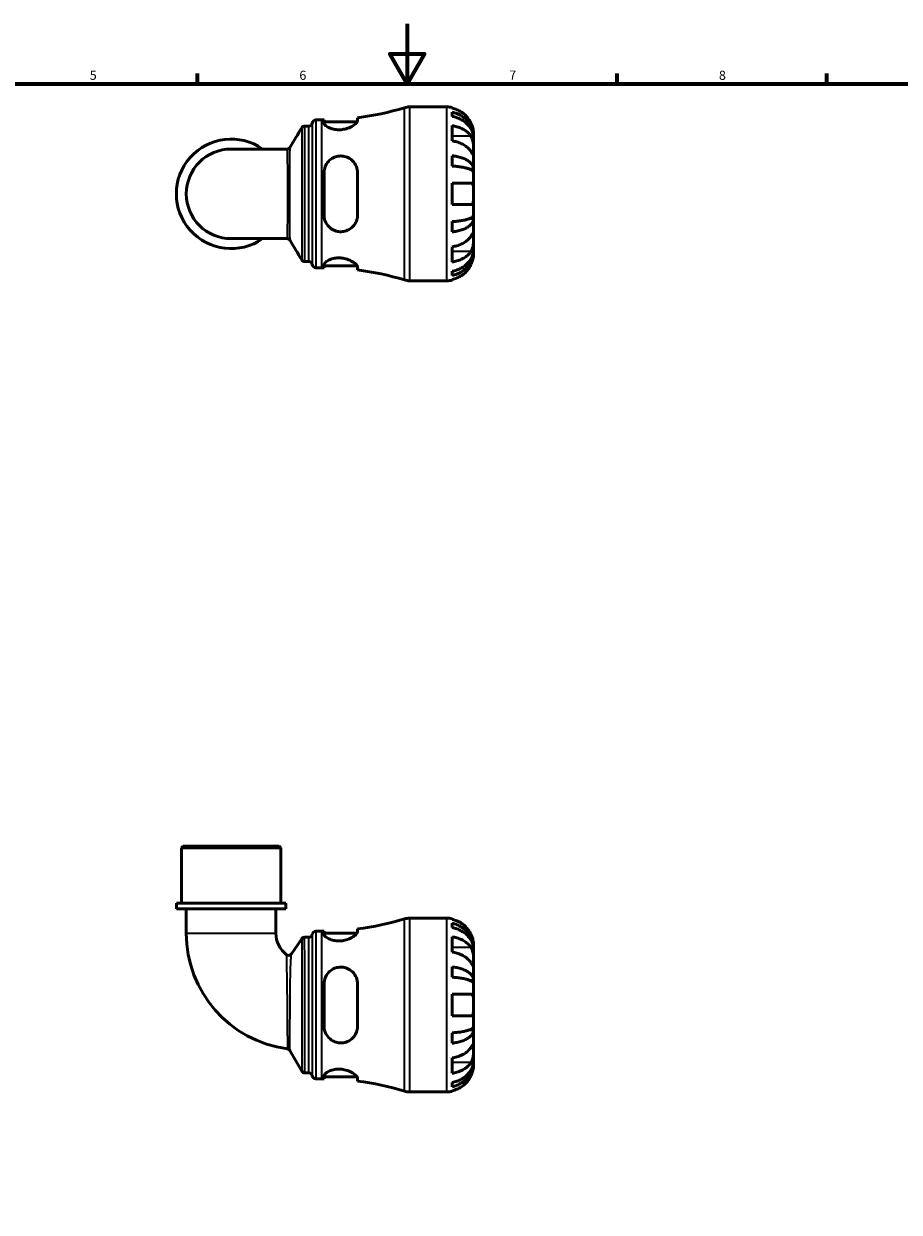
# Model space of a CAD drawing. Units: millimetres. Extents: x 0 to 902, y -199 to 594.
# Drawn here: x 292 to 585, y 197 to 594 of the extents above; entities that cross this region are included whole.
import ezdxf

# ---------------------------------------------------------------- set-up
doc = ezdxf.new("R2010")
doc.units = ezdxf.units.MM
for name, color, linetype, lineweight in [('Border (ANSI)', 7, 'Continuous', 70), ('Visible (ANSI)', 7, 'Continuous', 50), ('Visible Narrow (ANSI)', 7, 'Continuous', 35)]:
    doc.layers.add(name, color=color, linetype=linetype, lineweight=lineweight)
doc.styles.add('Note Text (ANSI)', font='tahoma.ttf')

# ---------------------------------------------------------------- blocks, each defined once
blk = doc.blocks.new('Borders Default Border')
at = {"layer": 'Border (ANSI)'}
for p, q in [((350.42, 574), (350.42, 577.45)), ((490.58, 574), (490.58, 577.45)), ((560.67, 574), (560.67, 577.45))]:
    blk.add_line(p, q, dxfattribs=at)
at = {"layer": 'Border (ANSI)', "flags": 128}
for points in [[(420.5, 594), (420.5, 574), (414.73, 584), (426.27, 584), (420.5, 574)], [(20, 20), (20, 574), (821, 574), (821, 20), (20, 20)]]:
    blk.add_lwpolyline(points, dxfattribs=at)
at = {"layer": 'Border (ANSI)', "color": 230, "true_color": 0xff0080, "char_height": 3.05, "attachment_point": 7, "style": 'Note Text (ANSI)'}
for s, insert in [('5', (314.48, 574.34)), ('6', (384.49, 574.34)), ('7', (454.6, 574.4)), ('8', (524.63, 574.33))]:
    blk.add_mtext(s, dxfattribs=dict(at, insert=insert))

msp = doc.modelspace()

# ---------------------------------------------------------------- linework, layer by layer
at = {"layer": 'Visible (ANSI)'}
for p, q in [((421.305, 566.238), (433.691, 566.238)), ((435.491, 566.056), (435.491, 565.83)), ((435.491, 564.523), (435.491, 563.09)), ((386.284, 559.858), (387.664, 559.858)), ((389.966, 561.888), (391.986, 561.888)), ((392.726, 561.891), (392.726, 560.864)), ((392.726, 561.248), (403.796, 561.248)), ((403.926, 561.645), (403.926, 562.64)), ((435.491, 560.001), (435.491, 554.91)), ((442.691, 555.951), (442.674, 555.951)), ((442.691, 555.951), (442.691, 557.238)), ((442.691, 555.461), (442.691, 555.951)), ((442.691, 551.38), (442.691, 555.461)), ((380.384, 552.2), (361.691, 552.2)), ((442.691, 545.479), (442.691, 551.38)), ((435.491, 549.973), (435.491, 546.513)), ((392.726, 544.278), (392.726, 530.198)), ((403.926, 530.198), (403.926, 544.278)), ((442.691, 545.479), (441.366, 545.479)), ((442.691, 544.296), (442.691, 545.479)), ((442.691, 537.238), (442.691, 544.296)), ((435.491, 540.838), (435.491, 533.638)), ((442.691, 530.18), (442.691, 537.238)), ((435.491, 527.963), (435.491, 524.503)), ((442.691, 528.997), (441.366, 528.997)), ((442.691, 528.997), (442.691, 530.18)), ((442.691, 523.096), (442.691, 528.997)), ((361.691, 522.276), (380.384, 522.276)), ((442.691, 519.015), (442.691, 523.096)), ((435.491, 519.566), (435.491, 514.475)), ((442.691, 518.525), (442.674, 518.525)), ((442.691, 518.525), (442.691, 519.015)), ((442.691, 517.238), (442.691, 518.525)), ((386.284, 514.618), (387.664, 514.618)), ((389.966, 512.588), (391.986, 512.588)), ((392.726, 513.612), (392.726, 512.585)), ((392.726, 513.228), (403.796, 513.228)), ((403.926, 511.836), (403.926, 512.831)), ((421.305, 508.238), (433.691, 508.238)), ((435.491, 511.386), (435.491, 509.953)), ((435.491, 508.646), (435.491, 508.42)), ((345.647, 319.491), (345.067, 318.911)), ((378.316, 318.911), (345.067, 318.911)), ((345.067, 300.491), (345.067, 318.911)), ((345.647, 319.491), (377.736, 319.491)), ((377.736, 319.491), (378.316, 318.911)), ((378.316, 300.491), (378.316, 318.911)), ((379.978, 300.491), (343.404, 300.491)), ((343.404, 298.591), (343.404, 300.491)), ((379.978, 298.591), (343.404, 298.591)), ((346.729, 298.591), (346.729, 290.426)), ((376.653, 298.591), (376.653, 290.426)), ((379.978, 298.591), (379.978, 300.491)), ((421.305, 295.491), (433.691, 295.491)), ((435.491, 295.309), (435.491, 295.084)), ((435.491, 293.776), (435.491, 292.343)), ((389.966, 291.141), (391.986, 291.141)), ((392.726, 291.144), (392.726, 290.118)), ((392.726, 290.501), (403.796, 290.501)), ((403.926, 290.898), (403.926, 291.893)), ((381.837, 283.566), (385.281, 288.606)), ((386.239, 289.111), (387.664, 289.111)), ((435.491, 289.255), (435.491, 284.164)), ((442.691, 285.204), (442.691, 286.491)), ((442.691, 285.204), (442.674, 285.204)), ((442.691, 284.714), (442.691, 285.204)), ((442.691, 280.633), (442.691, 284.714)), ((435.491, 279.226), (435.491, 275.767)), ((442.691, 274.732), (442.691, 280.633)), ((442.691, 274.732), (441.366, 274.732)), ((442.691, 273.55), (442.691, 274.732)), ((392.726, 273.531), (392.726, 259.451)), ((403.926, 259.451), (403.926, 273.531)), ((435.491, 270.091), (435.491, 262.891)), ((442.691, 266.491), (442.691, 273.55)), ((442.691, 259.433), (442.691, 266.491)), ((442.691, 258.25), (441.366, 258.25)), ((442.691, 258.25), (442.691, 259.433)), ((442.691, 252.349), (442.691, 258.25)), ((435.491, 257.216), (435.491, 253.757)), ((385.291, 244.451), (381.337, 251.301)), ((442.691, 248.268), (442.691, 252.349)), ((435.491, 248.819), (435.491, 243.728)), ((442.691, 247.778), (442.674, 247.778)), ((442.691, 247.778), (442.691, 248.268)), ((442.691, 246.491), (442.691, 247.778)), ((386.296, 243.871), (387.664, 243.871)), ((392.726, 242.865), (392.726, 241.838)), ((392.726, 242.481), (403.796, 242.481)), ((403.926, 241.089), (403.926, 242.084)), ((389.966, 241.841), (391.986, 241.841)), ((435.491, 240.639), (435.491, 239.207)), ((421.305, 237.491), (433.691, 237.491)), ((435.491, 237.899), (435.491, 237.673))]:
    msp.add_line(p, q, dxfattribs=at)
for centre, radius, start, end in [((391.986, 657.065), 95.177, 277.20677, 286.87883), ((421.305, 560.438), 5.8, 90, 106.87883), ((433.691, 557.238), 9, 78.46304, 90), ((387.664, 561.018), 1.16, 270, 352.81924), ((389.966, 560.728), 1.16, 90, 172.81924), ((391.986, 657.065), 95.177, 270, 270.44548), ((361.691, 537.238), 18.287, 54.9032, 305.0968), ((361.691, 537.238), 14.962, 90, 270), ((387.664, 513.458), 1.16, 7.18076, 90), ((389.966, 513.748), 1.16, 187.18076, 270), ((391.986, 417.411), 95.177, 89.55452, 90), ((391.986, 417.411), 95.177, 73.12117, 82.79323), ((421.305, 514.038), 5.8, 253.12117, 270), ((433.691, 517.238), 9, 270, 281.53696), ((391.986, 386.318), 95.177, 277.20677, 286.87883), ((421.305, 289.691), 5.8, 90, 106.87883), ((433.691, 286.491), 9, 78.46304, 90), ((385.626, 290.426), 38.897, 180, 262.40562), ((385.626, 290.426), 8.973, 180, 232.58234), ((387.664, 290.271), 1.16, 270, 352.81924), ((389.966, 289.981), 1.16, 90, 172.81924), ((391.986, 386.318), 95.177, 270, 270.44548), ((386.239, 287.951), 1.16, 90, 145.64918), ((380.879, 284.221), 1.16, 232.58234, 325.64918), ((380.332, 250.721), 1.16, 30, 82.40562), ((386.296, 245.031), 1.16, 210, 270), ((387.664, 242.711), 1.16, 7.18076, 90), ((389.966, 243.001), 1.16, 187.18076, 270), ((391.986, 146.664), 95.177, 89.55452, 90), ((391.986, 146.664), 95.177, 73.12117, 82.79323), ((421.305, 243.291), 5.8, 253.12117, 270), ((433.691, 246.491), 9, 270, 281.53696)]:
    msp.add_arc(centre, radius, start, end, dxfattribs=at)
for points, knots in [([(441.815, 560.838), (441.633, 561.226), (441.413, 561.618), (440.828, 562.5), (440.436, 562.973), (439.649, 563.763), (439.182, 564.155), (438.176, 564.831), (437.637, 565.115), (436.627, 565.535), (436.066, 565.712), (435.491, 565.83)], [4.42788405, 4.42788405, 4.42788405, 4.42788405, 4.5512464, 4.5512464, 4.71913293, 4.71913293, 4.88586959, 4.88586959, 5.05260626, 5.05260626, 5.21400469, 5.21400469, 5.21400469, 5.21400469]), ([(435.491, 564.523), (436.068, 564.408), (436.632, 564.236), (437.644, 563.83), (438.184, 563.556), (439.19, 562.903), (439.658, 562.525), (440.444, 561.763), (440.834, 561.308), (441.508, 560.33), (441.791, 559.806), (442.217, 558.808), (442.399, 558.241), (442.636, 557.083), (442.691, 556.492), (442.691, 555.951)], [0.1707461, 0.1707461, 0.1707461, 0.1707461, 0.33284, 0.33284, 0.4994944, 0.4994944, 0.6661487, 0.6661487, 0.8332087, 0.8332087, 1.0002688, 1.0002688, 1.1679728, 1.1679728, 1.3356767, 1.3356767, 1.3356767, 1.3356767]), ([(385.289, 559.294), (385.306, 559.323), (385.327, 559.355), (385.383, 559.43), (385.417, 559.471), (385.508, 559.562), (385.565, 559.612), (385.713, 559.712), (385.805, 559.761), (386.026, 559.835), (386.155, 559.858), (386.284, 559.858)], [3.1401326731, 3.1401326731, 3.1401326731, 3.1401326731, 3.1404272108, 3.1404272108, 3.1407217486, 3.1407217486, 3.1410162863, 3.1410162863, 3.141310824, 3.141310824, 3.1416053618, 3.1416053618, 3.1416053618, 3.1416053618]), ([(403.926, 561.645), (403.926, 561.577), (403.912, 561.504), (403.805, 561.218), (403.625, 560.978), (403.025, 560.402), (402.555, 560.06), (401.436, 559.445), (400.798, 559.17), (399.555, 558.813), (398.988, 558.703), (397.869, 558.606), (397.337, 558.611), (396.219, 558.727), (395.66, 558.852), (394.549, 559.217), (394.036, 559.473), (393.223, 560.015), (392.938, 560.302), (392.754, 560.668), (392.726, 560.769), (392.726, 560.864)], [-1.976537, -1.976537, -1.976537, -1.976537, -1.9030487, -1.9030487, -1.7054356, -1.7054356, -1.457634, -1.457634, -1.2250225, -1.2250225, -1.0491036, -1.0491036, -0.8871083, -0.8871083, -0.6981528, -0.6981528, -0.4672574, -0.4672574, -0.2235738, -0.2235738, -0.1232095, -0.1232095, -0.1232095, -0.1232095]), ([(442.691, 555.461), (442.691, 555.943), (442.636, 556.469), (442.399, 557.499), (442.217, 558.004), (441.791, 558.892), (441.508, 559.358), (440.834, 560.229), (440.444, 560.633), (439.658, 561.312), (439.19, 561.648), (438.184, 562.229), (437.644, 562.473), (436.632, 562.835), (436.068, 562.988), (435.491, 563.09)], [4.0142509, 4.0142509, 4.0142509, 4.0142509, 4.1819549, 4.1819549, 4.3496588, 4.3496588, 4.5167189, 4.5167189, 4.6837789, 4.6837789, 4.8504333, 4.8504333, 5.0170876, 5.0170876, 5.1791816, 5.1791816, 5.1791816, 5.1791816]), ([(435.491, 560.001), (436.066, 559.918), (436.627, 559.792), (437.637, 559.495), (438.176, 559.294), (439.182, 558.817), (439.649, 558.54), (440.436, 557.981), (440.828, 557.647), (441.413, 557.023), (441.633, 556.745), (441.815, 556.471)], [0.17075309, 0.17075309, 0.17075309, 0.17075309, 0.33215152, 0.33215152, 0.49888818, 0.49888818, 0.66562485, 0.66562485, 0.83351137, 0.83351137, 0.95687373, 0.95687373, 0.95687373, 0.95687373]), ([(442.691, 557.238), (442.691, 557.238), (442.692, 557.271), (442.69, 557.406), (442.687, 557.513), (442.665, 557.871), (442.636, 558.164), (442.529, 558.759), (442.469, 559.026), (442.331, 559.518), (442.262, 559.734), (442.102, 560.177), (442.011, 560.403), (441.881, 560.697), (441.848, 560.768), (441.815, 560.838)], [-2.49913258, -2.49913258, -2.49913258, -2.49913258, -2.41505436, -2.41505436, -2.32384732, -2.32384732, -2.1841143, -2.1841143, -2.08674766, -2.08674766, -2.01440674, -2.01440674, -1.93994266, -1.93994266, -1.91637503, -1.91637503, -1.91637503, -1.91637503]), ([(441.815, 556.471), (441.874, 556.383), (441.931, 556.289), (442.081, 556.011), (442.168, 555.816), (442.325, 555.389), (442.392, 555.158), (442.526, 554.578), (442.58, 554.225), (442.661, 553.419), (442.678, 552.973), (442.693, 552.116), (442.691, 551.717), (442.691, 551.38)], [-0.58004807, -0.58004807, -0.58004807, -0.58004807, -0.5384523, -0.5384523, -0.46383793, -0.46383793, -0.3862639, -0.3862639, -0.27840269, -0.27840269, -0.14277912, -0.14277912, 0, 0, 0, 0]), ([(380.384, 552.2), (380.509, 552.2), (380.632, 552.221), (380.85, 552.291), (380.943, 552.34), (381.094, 552.438), (381.152, 552.488), (381.245, 552.58), (381.281, 552.622), (381.338, 552.698), (381.359, 552.731), (381.378, 552.762), (381.378, 552.762), (381.378, 552.763)], [-1.555688292, -1.555688292, -1.555688292, -1.555688292, -1.553619926, -1.553619926, -1.551513423, -1.551513423, -1.549406919, -1.549406919, -1.547300416, -1.547300416, -1.545193913, -1.545193913, -1.545155776, -1.545155776, -1.545155776, -1.545155776]), ([(441.815, 551.38), (441.633, 551.654), (441.413, 551.932), (440.828, 552.555), (440.436, 552.889), (439.649, 553.449), (439.182, 553.726), (438.176, 554.203), (437.637, 554.404), (436.627, 554.701), (436.066, 554.827), (435.491, 554.91)], [4.42788405, 4.42788405, 4.42788405, 4.42788405, 4.5512464, 4.5512464, 4.71913293, 4.71913293, 4.88586959, 4.88586959, 5.05260626, 5.05260626, 5.21400469, 5.21400469, 5.21400469, 5.21400469]), ([(442.691, 551.38), (442.691, 551.197), (442.691, 551.034), (442.69, 550.745), (442.688, 550.623), (442.673, 550.401), (442.655, 550.332), (442.579, 550.32), (442.523, 550.37), (442.386, 550.542), (442.318, 550.637), (442.161, 550.864), (442.073, 550.995), (441.924, 551.217), (441.871, 551.297), (441.815, 551.38)], [0, 0, 0, 0, 0.07774953, 0.07774953, 0.16081914, 0.16081914, 0.27783798, 0.27783798, 0.3882896, 0.3882896, 0.46542959, 0.46542959, 0.54035429, 0.54035429, 0.57953204, 0.57953204, 0.57953204, 0.57953204]), ([(392.726, 544.278), (392.726, 544.488), (392.738, 544.697), (392.834, 545.552), (393.019, 546.177), (393.615, 547.387), (394.047, 547.961), (395.069, 548.88), (395.64, 549.238), (396.781, 549.688), (397.317, 549.814), (398.42, 549.904), (398.968, 549.867), (400.162, 549.612), (400.779, 549.354), (402.004, 548.576), (402.574, 548.011), (403.408, 546.742), (403.691, 546.051), (403.894, 544.974), (403.926, 544.628), (403.926, 544.278)], [-1.9566469, -1.9566469, -1.9566469, -1.9566469, -1.8907363, -1.8907363, -1.685466, -1.685466, -1.4592397, -1.4592397, -1.2519448, -1.2519448, -1.0855647, -1.0855647, -0.9191225, -0.9191225, -0.710223, -0.710223, -0.4527267, -0.4527267, -0.2140161, -0.2140161, -0.1042525, -0.1042525, -0.1042525, -0.1042525]), ([(435.491, 549.973), (436.068, 549.913), (436.632, 549.822), (437.644, 549.609), (438.184, 549.466), (439.19, 549.124), (439.658, 548.925), (440.444, 548.526), (440.834, 548.288), (441.508, 547.775), (441.791, 547.5), (442.217, 546.977), (442.399, 546.68), (442.636, 546.073), (442.691, 545.763), (442.691, 545.479)], [0.1707461, 0.1707461, 0.1707461, 0.1707461, 0.33284, 0.33284, 0.4994944, 0.4994944, 0.6661487, 0.6661487, 0.8332087, 0.8332087, 1.0002688, 1.0002688, 1.1679728, 1.1679728, 1.3356767, 1.3356767, 1.3356767, 1.3356767]), ([(442.691, 544.296), (442.691, 544.436), (442.636, 544.589), (442.399, 544.889), (442.217, 545.035), (441.791, 545.293), (441.508, 545.429), (440.834, 545.682), (440.444, 545.799), (439.658, 545.997), (439.19, 546.094), (438.184, 546.263), (437.644, 546.334), (436.632, 546.439), (436.068, 546.484), (435.491, 546.513)], [4.0142509, 4.0142509, 4.0142509, 4.0142509, 4.1819549, 4.1819549, 4.3496588, 4.3496588, 4.5167189, 4.5167189, 4.6837789, 4.6837789, 4.8504333, 4.8504333, 5.0170876, 5.0170876, 5.1791816, 5.1791816, 5.1791816, 5.1791816]), ([(435.491, 540.838), (436.066, 540.838), (436.627, 540.838), (437.637, 540.838), (438.176, 540.838), (439.182, 540.838), (439.649, 540.838), (440.436, 540.838), (440.828, 540.838), (441.413, 540.838), (441.633, 540.838), (441.815, 540.838)], [0.17075309, 0.17075309, 0.17075309, 0.17075309, 0.33215152, 0.33215152, 0.49888818, 0.49888818, 0.66562485, 0.66562485, 0.83351137, 0.83351137, 0.95687373, 0.95687373, 0.95687373, 0.95687373]), ([(441.815, 540.838), (441.883, 540.838), (441.947, 540.829), (442.097, 540.786), (442.177, 540.74), (442.326, 540.603), (442.392, 540.508), (442.526, 540.217), (442.58, 539.999), (442.661, 539.417), (442.678, 539.038), (442.693, 538.184), (442.691, 537.713), (442.691, 537.238)], [-0.57647647, -0.57647647, -0.57647647, -0.57647647, -0.52968676, -0.52968676, -0.46054026, -0.46054026, -0.38562403, -0.38562403, -0.27730827, -0.27730827, -0.14258086, -0.14258086, 0, 0, 0, 0]), ([(442.691, 537.238), (442.691, 536.958), (442.692, 536.678), (442.69, 536.11), (442.687, 535.825), (442.665, 535.147), (442.636, 534.785), (442.529, 534.282), (442.469, 534.112), (442.331, 533.881), (442.262, 533.804), (442.102, 533.692), (442.011, 533.657), (441.881, 533.64), (441.848, 533.638), (441.815, 533.638)], [-2.49913258, -2.49913258, -2.49913258, -2.49913258, -2.41505436, -2.41505436, -2.32384732, -2.32384732, -2.1841143, -2.1841143, -2.08674766, -2.08674766, -2.01440674, -2.01440674, -1.93994266, -1.93994266, -1.91637503, -1.91637503, -1.91637503, -1.91637503]), ([(441.815, 533.638), (441.633, 533.638), (441.413, 533.638), (440.828, 533.638), (440.436, 533.638), (439.649, 533.638), (439.182, 533.638), (438.176, 533.638), (437.637, 533.638), (436.627, 533.638), (436.066, 533.638), (435.491, 533.638)], [4.42788405, 4.42788405, 4.42788405, 4.42788405, 4.5512464, 4.5512464, 4.71913293, 4.71913293, 4.88586959, 4.88586959, 5.05260626, 5.05260626, 5.21400469, 5.21400469, 5.21400469, 5.21400469]), ([(403.926, 530.198), (403.926, 529.964), (403.912, 529.731), (403.805, 528.88), (403.625, 528.287), (403.025, 527.057), (402.555, 526.449), (401.436, 525.486), (400.798, 525.118), (399.555, 524.705), (398.988, 524.607), (397.869, 524.591), (397.337, 524.66), (396.219, 524.972), (395.66, 525.236), (394.549, 525.998), (394.036, 526.528), (393.223, 527.77), (392.938, 528.49), (392.754, 529.561), (392.726, 529.879), (392.726, 530.198)], [-1.976537, -1.976537, -1.976537, -1.976537, -1.9030487, -1.9030487, -1.7054356, -1.7054356, -1.457634, -1.457634, -1.2250225, -1.2250225, -1.0491036, -1.0491036, -0.8871083, -0.8871083, -0.6981528, -0.6981528, -0.4672574, -0.4672574, -0.2235738, -0.2235738, -0.1232095, -0.1232095, -0.1232095, -0.1232095]), ([(435.491, 527.963), (436.068, 527.992), (436.632, 528.037), (437.644, 528.142), (438.184, 528.213), (439.19, 528.382), (439.658, 528.479), (440.444, 528.677), (440.834, 528.794), (441.508, 529.047), (441.791, 529.183), (442.217, 529.441), (442.399, 529.587), (442.636, 529.887), (442.691, 530.04), (442.691, 530.18)], [0.1707461, 0.1707461, 0.1707461, 0.1707461, 0.33284, 0.33284, 0.4994944, 0.4994944, 0.6661487, 0.6661487, 0.8332087, 0.8332087, 1.0002688, 1.0002688, 1.1679728, 1.1679728, 1.3356767, 1.3356767, 1.3356767, 1.3356767]), ([(442.691, 528.997), (442.691, 528.713), (442.636, 528.403), (442.399, 527.796), (442.217, 527.499), (441.791, 526.976), (441.508, 526.701), (440.834, 526.188), (440.444, 525.95), (439.658, 525.551), (439.19, 525.352), (438.184, 525.01), (437.644, 524.867), (436.632, 524.654), (436.068, 524.563), (435.491, 524.503)], [4.0142509, 4.0142509, 4.0142509, 4.0142509, 4.1819549, 4.1819549, 4.3496588, 4.3496588, 4.5167189, 4.5167189, 4.6837789, 4.6837789, 4.8504333, 4.8504333, 5.0170876, 5.0170876, 5.1791816, 5.1791816, 5.1791816, 5.1791816]), ([(441.815, 523.096), (441.874, 523.184), (441.931, 523.269), (442.081, 523.494), (442.168, 523.623), (442.325, 523.849), (442.392, 523.942), (442.526, 524.108), (442.58, 524.156), (442.661, 524.143), (442.678, 524.051), (442.693, 523.699), (442.691, 523.432), (442.691, 523.096)], [-0.58004807, -0.58004807, -0.58004807, -0.58004807, -0.5384523, -0.5384523, -0.46383793, -0.46383793, -0.3862639, -0.3862639, -0.27840269, -0.27840269, -0.14277912, -0.14277912, 0, 0, 0, 0]), ([(381.378, 521.713), (381.361, 521.743), (381.339, 521.776), (381.282, 521.851), (381.247, 521.893), (381.155, 521.985), (381.097, 522.035), (380.948, 522.134), (380.856, 522.182), (380.637, 522.254), (380.511, 522.276), (380.384, 522.276)], [1.545154729, 1.545154729, 1.545154729, 1.545154729, 1.547261207, 1.547261207, 1.549367685, 1.549367685, 1.551474162, 1.551474162, 1.55358064, 1.55358064, 1.555687118, 1.555687118, 1.555687118, 1.555687118]), ([(435.491, 519.566), (436.066, 519.649), (436.627, 519.775), (437.637, 520.072), (438.176, 520.273), (439.182, 520.75), (439.649, 521.027), (440.436, 521.586), (440.828, 521.92), (441.413, 522.544), (441.633, 522.822), (441.815, 523.096)], [0.17075309, 0.17075309, 0.17075309, 0.17075309, 0.33215152, 0.33215152, 0.49888818, 0.49888818, 0.66562485, 0.66562485, 0.83351137, 0.83351137, 0.95687373, 0.95687373, 0.95687373, 0.95687373]), ([(442.691, 523.096), (442.691, 522.913), (442.691, 522.71), (442.69, 522.259), (442.688, 522.009), (442.673, 521.381), (442.655, 520.996), (442.579, 520.242), (442.523, 519.881), (442.386, 519.296), (442.318, 519.066), (442.161, 518.641), (442.073, 518.447), (441.924, 518.176), (441.871, 518.088), (441.815, 518.005)], [0, 0, 0, 0, 0.07774953, 0.07774953, 0.16081914, 0.16081914, 0.27783798, 0.27783798, 0.3882896, 0.3882896, 0.46542959, 0.46542959, 0.54035429, 0.54035429, 0.57953204, 0.57953204, 0.57953204, 0.57953204]), ([(392.726, 513.612), (392.726, 513.674), (392.738, 513.74), (392.834, 514.018), (393.019, 514.252), (393.615, 514.749), (394.047, 515.013), (395.069, 515.45), (395.64, 515.627), (396.781, 515.824), (397.317, 515.866), (398.42, 515.84), (398.968, 515.772), (400.162, 515.515), (400.779, 515.303), (402.004, 514.753), (402.574, 514.401), (403.408, 513.741), (403.691, 513.432), (403.894, 513.044), (403.926, 512.932), (403.926, 512.831)], [-1.9566469, -1.9566469, -1.9566469, -1.9566469, -1.8907363, -1.8907363, -1.685466, -1.685466, -1.4592397, -1.4592397, -1.2519448, -1.2519448, -1.0855647, -1.0855647, -0.9191225, -0.9191225, -0.710223, -0.710223, -0.4527267, -0.4527267, -0.2140161, -0.2140161, -0.1042525, -0.1042525, -0.1042525, -0.1042525]), ([(435.491, 511.386), (436.068, 511.488), (436.632, 511.641), (437.644, 512.003), (438.184, 512.247), (439.19, 512.828), (439.658, 513.164), (440.444, 513.843), (440.834, 514.247), (441.508, 515.117), (441.791, 515.584), (442.217, 516.472), (442.399, 516.977), (442.636, 518.007), (442.691, 518.533), (442.691, 519.015)], [0.1707461, 0.1707461, 0.1707461, 0.1707461, 0.33284, 0.33284, 0.4994944, 0.4994944, 0.6661487, 0.6661487, 0.8332087, 0.8332087, 1.0002688, 1.0002688, 1.1679728, 1.1679728, 1.3356767, 1.3356767, 1.3356767, 1.3356767]), ([(442.691, 518.525), (442.691, 517.984), (442.636, 517.393), (442.399, 516.235), (442.217, 515.668), (441.791, 514.67), (441.508, 514.146), (440.834, 513.168), (440.444, 512.713), (439.658, 511.951), (439.19, 511.573), (438.184, 510.92), (437.644, 510.646), (436.632, 510.24), (436.068, 510.068), (435.491, 509.953)], [4.0142509, 4.0142509, 4.0142509, 4.0142509, 4.1819549, 4.1819549, 4.3496588, 4.3496588, 4.5167189, 4.5167189, 4.6837789, 4.6837789, 4.8504333, 4.8504333, 5.0170876, 5.0170876, 5.1791816, 5.1791816, 5.1791816, 5.1791816]), ([(441.815, 518.005), (441.633, 517.731), (441.413, 517.453), (440.828, 516.829), (440.436, 516.495), (439.649, 515.936), (439.182, 515.659), (438.176, 515.181), (437.637, 514.981), (436.627, 514.684), (436.066, 514.558), (435.491, 514.475)], [4.42788405, 4.42788405, 4.42788405, 4.42788405, 4.5512464, 4.5512464, 4.71913293, 4.71913293, 4.88586959, 4.88586959, 5.05260626, 5.05260626, 5.21400469, 5.21400469, 5.21400469, 5.21400469]), ([(441.815, 513.638), (441.883, 513.781), (441.947, 513.925), (442.097, 514.285), (442.177, 514.499), (442.326, 514.94), (442.392, 515.164), (442.526, 515.69), (442.58, 515.976), (442.661, 516.539), (442.678, 516.788), (442.693, 517.144), (442.691, 517.238), (442.691, 517.238)], [-0.57647647, -0.57647647, -0.57647647, -0.57647647, -0.52968676, -0.52968676, -0.46054026, -0.46054026, -0.38562403, -0.38562403, -0.27730827, -0.27730827, -0.14258086, -0.14258086, 0, 0, 0, 0]), ([(386.284, 514.618), (386.16, 514.618), (386.037, 514.639), (385.819, 514.709), (385.725, 514.758), (385.573, 514.857), (385.515, 514.907), (385.422, 514.999), (385.387, 515.041), (385.33, 515.116), (385.309, 515.149), (385.29, 515.18), (385.289, 515.181), (385.289, 515.182)], [6.2831828095, 6.2831828095, 6.2831828095, 6.2831828095, 6.283464329, 6.283464329, 6.2837588647, 6.2837588647, 6.2840534004, 6.2840534004, 6.2843479362, 6.2843479362, 6.2846424719, 6.2846424719, 6.2846554881, 6.2846554881, 6.2846554881, 6.2846554881]), ([(435.491, 508.646), (436.066, 508.764), (436.627, 508.941), (437.637, 509.361), (438.176, 509.645), (439.182, 510.321), (439.649, 510.713), (440.436, 511.503), (440.828, 511.976), (441.413, 512.858), (441.633, 513.25), (441.815, 513.638)], [0.17075309, 0.17075309, 0.17075309, 0.17075309, 0.33215152, 0.33215152, 0.49888818, 0.49888818, 0.66562485, 0.66562485, 0.83351137, 0.83351137, 0.95687373, 0.95687373, 0.95687373, 0.95687373]), ([(441.815, 290.091), (441.633, 290.479), (441.413, 290.872), (440.828, 291.753), (440.436, 292.226), (439.649, 293.017), (439.182, 293.408), (438.176, 294.084), (437.637, 294.368), (436.627, 294.788), (436.066, 294.966), (435.491, 295.084)], [4.42788405, 4.42788405, 4.42788405, 4.42788405, 4.5512464, 4.5512464, 4.71913293, 4.71913293, 4.88586959, 4.88586959, 5.05260626, 5.05260626, 5.21400469, 5.21400469, 5.21400469, 5.21400469]), ([(435.491, 293.776), (436.068, 293.662), (436.632, 293.49), (437.644, 293.083), (438.184, 292.809), (439.19, 292.156), (439.658, 291.778), (440.444, 291.016), (440.834, 290.562), (441.508, 289.583), (441.791, 289.059), (442.217, 288.061), (442.399, 287.494), (442.636, 286.337), (442.691, 285.746), (442.691, 285.204)], [0.1707461, 0.1707461, 0.1707461, 0.1707461, 0.33284, 0.33284, 0.4994944, 0.4994944, 0.6661487, 0.6661487, 0.8332087, 0.8332087, 1.0002688, 1.0002688, 1.1679728, 1.1679728, 1.3356767, 1.3356767, 1.3356767, 1.3356767]), ([(403.926, 290.898), (403.926, 290.831), (403.912, 290.758), (403.805, 290.472), (403.625, 290.231), (403.025, 289.656), (402.555, 289.313), (401.436, 288.698), (400.798, 288.423), (399.555, 288.066), (398.988, 287.957), (397.869, 287.86), (397.337, 287.865), (396.219, 287.98), (395.66, 288.105), (394.549, 288.471), (394.036, 288.726), (393.223, 289.269), (392.938, 289.556), (392.754, 289.921), (392.726, 290.023), (392.726, 290.118)], [-1.976537, -1.976537, -1.976537, -1.976537, -1.9030487, -1.9030487, -1.7054356, -1.7054356, -1.457634, -1.457634, -1.2250225, -1.2250225, -1.0491036, -1.0491036, -0.8871083, -0.8871083, -0.6981528, -0.6981528, -0.4672574, -0.4672574, -0.2235738, -0.2235738, -0.1232095, -0.1232095, -0.1232095, -0.1232095]), ([(442.691, 284.714), (442.691, 285.196), (442.636, 285.722), (442.399, 286.753), (442.217, 287.257), (441.791, 288.146), (441.508, 288.612), (440.834, 289.482), (440.444, 289.887), (439.658, 290.565), (439.19, 290.902), (438.184, 291.482), (437.644, 291.726), (436.632, 292.088), (436.068, 292.241), (435.491, 292.343)], [4.0142509, 4.0142509, 4.0142509, 4.0142509, 4.1819549, 4.1819549, 4.3496588, 4.3496588, 4.5167189, 4.5167189, 4.6837789, 4.6837789, 4.8504333, 4.8504333, 5.0170876, 5.0170876, 5.1791816, 5.1791816, 5.1791816, 5.1791816]), ([(442.691, 286.491), (442.691, 286.491), (442.692, 286.527), (442.689, 286.675), (442.686, 286.794), (442.66, 287.178), (442.628, 287.479), (442.514, 288.081), (442.452, 288.347), (442.319, 288.807), (442.26, 288.99), (442.134, 289.344), (442.068, 289.515), (441.939, 289.821), (441.879, 289.957), (441.815, 290.091)], [0, 0, 0, 0, 0.08783311, 0.08783311, 0.18435408, 0.18435408, 0.32279749, 0.32279749, 0.41754463, 0.41754463, 0.47774931, 0.47774931, 0.53276241, 0.53276241, 0.57681269, 0.57681269, 0.57681269, 0.57681269]), ([(435.491, 289.255), (436.066, 289.171), (436.627, 289.046), (437.637, 288.749), (438.176, 288.548), (439.182, 288.07), (439.649, 287.793), (440.436, 287.234), (440.828, 286.9), (441.413, 286.276), (441.633, 285.999), (441.815, 285.725)], [0.17075309, 0.17075309, 0.17075309, 0.17075309, 0.33215152, 0.33215152, 0.49888818, 0.49888818, 0.66562485, 0.66562485, 0.83351137, 0.83351137, 0.95687373, 0.95687373, 0.95687373, 0.95687373]), ([(441.815, 285.725), (441.874, 285.636), (441.931, 285.542), (442.081, 285.264), (442.168, 285.07), (442.325, 284.643), (442.392, 284.411), (442.526, 283.831), (442.58, 283.478), (442.661, 282.672), (442.678, 282.227), (442.693, 281.37), (442.691, 280.97), (442.691, 280.633)], [-0.58004807, -0.58004807, -0.58004807, -0.58004807, -0.5384523, -0.5384523, -0.46383793, -0.46383793, -0.3862639, -0.3862639, -0.27840269, -0.27840269, -0.14277912, -0.14277912, 0, 0, 0, 0]), ([(441.815, 280.633), (441.633, 280.908), (441.413, 281.185), (440.828, 281.809), (440.436, 282.143), (439.649, 282.702), (439.182, 282.979), (438.176, 283.457), (437.637, 283.657), (436.627, 283.954), (436.066, 284.08), (435.491, 284.164)], [4.42788405, 4.42788405, 4.42788405, 4.42788405, 4.5512464, 4.5512464, 4.71913293, 4.71913293, 4.88586959, 4.88586959, 5.05260626, 5.05260626, 5.21400469, 5.21400469, 5.21400469, 5.21400469]), ([(392.726, 273.531), (392.726, 273.741), (392.738, 273.951), (392.834, 274.805), (393.019, 275.43), (393.615, 276.641), (394.047, 277.215), (395.069, 278.134), (395.64, 278.492), (396.781, 278.941), (397.317, 279.067), (398.42, 279.158), (398.968, 279.121), (400.162, 278.865), (400.779, 278.607), (402.004, 277.829), (402.574, 277.264), (403.408, 275.996), (403.691, 275.304), (403.894, 274.227), (403.926, 273.881), (403.926, 273.531)], [-1.9566469, -1.9566469, -1.9566469, -1.9566469, -1.8907363, -1.8907363, -1.685466, -1.685466, -1.4592397, -1.4592397, -1.2519448, -1.2519448, -1.0855647, -1.0855647, -0.9191225, -0.9191225, -0.710223, -0.710223, -0.4527267, -0.4527267, -0.2140161, -0.2140161, -0.1042525, -0.1042525, -0.1042525, -0.1042525]), ([(435.491, 279.226), (436.068, 279.166), (436.632, 279.076), (437.644, 278.863), (438.184, 278.719), (439.19, 278.377), (439.658, 278.179), (440.444, 277.779), (440.834, 277.541), (441.508, 277.028), (441.791, 276.753), (442.217, 276.23), (442.399, 275.933), (442.636, 275.326), (442.691, 275.016), (442.691, 274.732)], [0.1707461, 0.1707461, 0.1707461, 0.1707461, 0.33284, 0.33284, 0.4994944, 0.4994944, 0.6661487, 0.6661487, 0.8332087, 0.8332087, 1.0002688, 1.0002688, 1.1679728, 1.1679728, 1.3356767, 1.3356767, 1.3356767, 1.3356767]), ([(442.691, 280.633), (442.691, 280.45), (442.691, 280.287), (442.69, 279.998), (442.688, 279.876), (442.673, 279.655), (442.655, 279.586), (442.579, 279.574), (442.523, 279.624), (442.386, 279.795), (442.318, 279.89), (442.161, 280.117), (442.073, 280.248), (441.924, 280.47), (441.871, 280.55), (441.815, 280.633)], [0, 0, 0, 0, 0.07774953, 0.07774953, 0.16081914, 0.16081914, 0.27783798, 0.27783798, 0.3882896, 0.3882896, 0.46542959, 0.46542959, 0.54035429, 0.54035429, 0.57953204, 0.57953204, 0.57953204, 0.57953204]), ([(442.691, 273.55), (442.691, 273.69), (442.636, 273.843), (442.399, 274.142), (442.217, 274.289), (441.791, 274.547), (441.508, 274.682), (440.834, 274.935), (440.444, 275.053), (439.658, 275.25), (439.19, 275.348), (438.184, 275.516), (437.644, 275.587), (436.632, 275.692), (436.068, 275.737), (435.491, 275.767)], [4.0142509, 4.0142509, 4.0142509, 4.0142509, 4.1819549, 4.1819549, 4.3496588, 4.3496588, 4.5167189, 4.5167189, 4.6837789, 4.6837789, 4.8504333, 4.8504333, 5.0170876, 5.0170876, 5.1791816, 5.1791816, 5.1791816, 5.1791816]), ([(435.491, 270.091), (436.066, 270.091), (436.627, 270.091), (437.637, 270.091), (438.176, 270.091), (439.182, 270.091), (439.649, 270.091), (440.436, 270.091), (440.828, 270.091), (441.413, 270.091), (441.633, 270.091), (441.815, 270.091)], [0.17075309, 0.17075309, 0.17075309, 0.17075309, 0.33215152, 0.33215152, 0.49888818, 0.49888818, 0.66562485, 0.66562485, 0.83351137, 0.83351137, 0.95687373, 0.95687373, 0.95687373, 0.95687373]), ([(441.815, 270.091), (441.883, 270.091), (441.947, 270.083), (442.097, 270.039), (442.177, 269.994), (442.326, 269.856), (442.392, 269.761), (442.526, 269.47), (442.58, 269.252), (442.661, 268.67), (442.678, 268.292), (442.693, 267.437), (442.691, 266.967), (442.691, 266.491)], [-0.57647647, -0.57647647, -0.57647647, -0.57647647, -0.52968676, -0.52968676, -0.46054026, -0.46054026, -0.38562403, -0.38562403, -0.27730827, -0.27730827, -0.14258086, -0.14258086, 0, 0, 0, 0]), ([(442.691, 266.491), (442.691, 266.211), (442.692, 265.932), (442.69, 265.363), (442.687, 265.078), (442.665, 264.4), (442.636, 264.038), (442.529, 263.535), (442.469, 263.365), (442.331, 263.134), (442.262, 263.057), (442.102, 262.945), (442.011, 262.911), (441.881, 262.893), (441.848, 262.891), (441.815, 262.891)], [-2.49913258, -2.49913258, -2.49913258, -2.49913258, -2.41505436, -2.41505436, -2.32384732, -2.32384732, -2.1841143, -2.1841143, -2.08674766, -2.08674766, -2.01440674, -2.01440674, -1.93994266, -1.93994266, -1.91637503, -1.91637503, -1.91637503, -1.91637503]), ([(441.815, 262.891), (441.633, 262.891), (441.413, 262.891), (440.828, 262.891), (440.436, 262.891), (439.649, 262.891), (439.182, 262.891), (438.176, 262.891), (437.637, 262.891), (436.627, 262.891), (436.066, 262.891), (435.491, 262.891)], [4.42788405, 4.42788405, 4.42788405, 4.42788405, 4.5512464, 4.5512464, 4.71913293, 4.71913293, 4.88586959, 4.88586959, 5.05260626, 5.05260626, 5.21400469, 5.21400469, 5.21400469, 5.21400469]), ([(403.926, 259.451), (403.926, 259.217), (403.912, 258.984), (403.805, 258.133), (403.625, 257.54), (403.025, 256.31), (402.555, 255.702), (401.436, 254.74), (400.798, 254.371), (399.555, 253.959), (398.988, 253.86), (397.869, 253.844), (397.337, 253.913), (396.219, 254.225), (395.66, 254.49), (394.549, 255.251), (394.036, 255.781), (393.223, 257.023), (392.938, 257.743), (392.754, 258.815), (392.726, 259.132), (392.726, 259.451)], [-1.976537, -1.976537, -1.976537, -1.976537, -1.9030487, -1.9030487, -1.7054356, -1.7054356, -1.457634, -1.457634, -1.2250225, -1.2250225, -1.0491036, -1.0491036, -0.8871083, -0.8871083, -0.6981528, -0.6981528, -0.4672574, -0.4672574, -0.2235738, -0.2235738, -0.1232095, -0.1232095, -0.1232095, -0.1232095]), ([(435.491, 257.216), (436.068, 257.246), (436.632, 257.29), (437.644, 257.395), (438.184, 257.466), (439.19, 257.635), (439.658, 257.733), (440.444, 257.93), (440.834, 258.047), (441.508, 258.3), (441.791, 258.436), (442.217, 258.694), (442.399, 258.841), (442.636, 259.14), (442.691, 259.293), (442.691, 259.433)], [0.1707461, 0.1707461, 0.1707461, 0.1707461, 0.33284, 0.33284, 0.4994944, 0.4994944, 0.6661487, 0.6661487, 0.8332087, 0.8332087, 1.0002688, 1.0002688, 1.1679728, 1.1679728, 1.3356767, 1.3356767, 1.3356767, 1.3356767]), ([(442.691, 258.25), (442.691, 257.967), (442.636, 257.657), (442.399, 257.05), (442.217, 256.753), (441.791, 256.229), (441.508, 255.955), (440.834, 255.442), (440.444, 255.204), (439.658, 254.804), (439.19, 254.606), (438.184, 254.264), (437.644, 254.12), (436.632, 253.907), (436.068, 253.817), (435.491, 253.757)], [4.0142509, 4.0142509, 4.0142509, 4.0142509, 4.1819549, 4.1819549, 4.3496588, 4.3496588, 4.5167189, 4.5167189, 4.6837789, 4.6837789, 4.8504333, 4.8504333, 5.0170876, 5.0170876, 5.1791816, 5.1791816, 5.1791816, 5.1791816]), ([(435.491, 248.819), (436.066, 248.903), (436.627, 249.028), (437.637, 249.325), (438.176, 249.526), (439.182, 250.004), (439.649, 250.281), (440.436, 250.84), (440.828, 251.174), (441.413, 251.797), (441.633, 252.075), (441.815, 252.349)], [0.17075309, 0.17075309, 0.17075309, 0.17075309, 0.33215152, 0.33215152, 0.49888818, 0.49888818, 0.66562485, 0.66562485, 0.83351137, 0.83351137, 0.95687373, 0.95687373, 0.95687373, 0.95687373]), ([(441.815, 252.349), (441.874, 252.438), (441.931, 252.523), (442.081, 252.747), (442.168, 252.876), (442.325, 253.102), (442.392, 253.196), (442.526, 253.361), (442.58, 253.409), (442.661, 253.396), (442.678, 253.305), (442.693, 252.952), (442.691, 252.686), (442.691, 252.349)], [-0.58004807, -0.58004807, -0.58004807, -0.58004807, -0.5384523, -0.5384523, -0.46383793, -0.46383793, -0.3862639, -0.3862639, -0.27840269, -0.27840269, -0.14277912, -0.14277912, 0, 0, 0, 0]), ([(442.691, 252.349), (442.691, 252.166), (442.691, 251.963), (442.69, 251.512), (442.688, 251.263), (442.673, 250.634), (442.655, 250.249), (442.579, 249.495), (442.523, 249.134), (442.386, 248.549), (442.318, 248.32), (442.161, 247.895), (442.073, 247.701), (441.924, 247.43), (441.871, 247.341), (441.815, 247.258)], [0, 0, 0, 0, 0.07774953, 0.07774953, 0.16081914, 0.16081914, 0.27783798, 0.27783798, 0.3882896, 0.3882896, 0.46542959, 0.46542959, 0.54035429, 0.54035429, 0.57953204, 0.57953204, 0.57953204, 0.57953204]), ([(435.491, 240.639), (436.068, 240.741), (436.632, 240.894), (437.644, 241.256), (438.184, 241.5), (439.19, 242.081), (439.658, 242.417), (440.444, 243.096), (440.834, 243.5), (441.508, 244.371), (441.791, 244.837), (442.217, 245.726), (442.399, 246.23), (442.636, 247.26), (442.691, 247.786), (442.691, 248.268)], [0.1707461, 0.1707461, 0.1707461, 0.1707461, 0.33284, 0.33284, 0.4994944, 0.4994944, 0.6661487, 0.6661487, 0.8332087, 0.8332087, 1.0002688, 1.0002688, 1.1679728, 1.1679728, 1.3356767, 1.3356767, 1.3356767, 1.3356767]), ([(442.691, 247.778), (442.691, 247.237), (442.636, 246.646), (442.399, 245.488), (442.217, 244.921), (441.791, 243.923), (441.508, 243.399), (440.834, 242.421), (440.444, 241.967), (439.658, 241.204), (439.19, 240.826), (438.184, 240.174), (437.644, 239.9), (436.632, 239.493), (436.068, 239.321), (435.491, 239.207)], [4.0142509, 4.0142509, 4.0142509, 4.0142509, 4.1819549, 4.1819549, 4.3496588, 4.3496588, 4.5167189, 4.5167189, 4.6837789, 4.6837789, 4.8504333, 4.8504333, 5.0170876, 5.0170876, 5.1791816, 5.1791816, 5.1791816, 5.1791816]), ([(441.815, 247.258), (441.633, 246.984), (441.413, 246.706), (440.828, 246.083), (440.436, 245.749), (439.649, 245.19), (439.182, 244.913), (438.176, 244.435), (437.637, 244.234), (436.627, 243.937), (436.066, 243.811), (435.491, 243.728)], [4.42788405, 4.42788405, 4.42788405, 4.42788405, 4.5512464, 4.5512464, 4.71913293, 4.71913293, 4.88586959, 4.88586959, 5.05260626, 5.05260626, 5.21400469, 5.21400469, 5.21400469, 5.21400469]), ([(441.815, 242.891), (441.883, 243.034), (441.947, 243.179), (442.097, 243.538), (442.177, 243.753), (442.326, 244.194), (442.392, 244.418), (442.526, 244.943), (442.58, 245.229), (442.661, 245.792), (442.678, 246.041), (442.693, 246.397), (442.691, 246.491), (442.691, 246.491)], [-0.57647647, -0.57647647, -0.57647647, -0.57647647, -0.52968676, -0.52968676, -0.46054026, -0.46054026, -0.38562403, -0.38562403, -0.27730827, -0.27730827, -0.14258086, -0.14258086, 0, 0, 0, 0]), ([(392.726, 242.865), (392.726, 242.928), (392.738, 242.993), (392.834, 243.272), (393.019, 243.505), (393.615, 244.002), (394.047, 244.266), (395.069, 244.703), (395.64, 244.88), (396.781, 245.077), (397.317, 245.119), (398.42, 245.093), (398.968, 245.026), (400.162, 244.768), (400.779, 244.556), (402.004, 244.006), (402.574, 243.654), (403.408, 242.994), (403.691, 242.686), (403.894, 242.298), (403.926, 242.185), (403.926, 242.084)], [-1.9566469, -1.9566469, -1.9566469, -1.9566469, -1.8907363, -1.8907363, -1.685466, -1.685466, -1.4592397, -1.4592397, -1.2519448, -1.2519448, -1.0855647, -1.0855647, -0.9191225, -0.9191225, -0.710223, -0.710223, -0.4527267, -0.4527267, -0.2140161, -0.2140161, -0.1042525, -0.1042525, -0.1042525, -0.1042525]), ([(435.491, 237.899), (436.066, 238.017), (436.627, 238.195), (437.637, 238.615), (438.176, 238.899), (439.182, 239.574), (439.649, 239.966), (440.436, 240.757), (440.828, 241.229), (441.413, 242.111), (441.633, 242.504), (441.815, 242.891)], [0.17075309, 0.17075309, 0.17075309, 0.17075309, 0.33215152, 0.33215152, 0.49888818, 0.49888818, 0.66562485, 0.66562485, 0.83351137, 0.83351137, 0.95687373, 0.95687373, 0.95687373, 0.95687373])]:
    msp.add_open_spline(points, degree=3, knots=knots, dxfattribs=at)
for points in [[(381.378, 552.763), (382.683, 554.939), (383.986, 557.116), (385.289, 559.294)], [(385.289, 515.182), (383.986, 517.36), (382.683, 519.537), (381.378, 521.713)]]:
    msp.add_open_spline(points, degree=3, dxfattribs=at)
at = {"layer": 'Visible Narrow (ANSI)'}
for p, q in [((419.621, 508.842), (419.621, 565.634)), ((421.305, 565.881), (421.305, 508.595)), ((433.691, 508.595), (433.691, 565.881)), ((387.664, 514.896), (387.664, 559.579)), ((388.815, 560.582), (388.815, 513.894)), ((389.966, 561.585), (389.966, 512.891)), ((391.986, 512.891), (391.986, 561.585)), ((441.499, 556.471), (435.807, 556.471)), ((441.499, 518.005), (435.807, 518.005)), ((419.621, 238.095), (419.621, 294.887)), ((421.305, 295.134), (421.305, 237.848)), ((433.691, 237.848), (433.691, 295.134)), ((346.913, 290.426), (376.469, 290.426)), ((388.815, 289.835), (388.815, 243.147)), ((389.966, 290.838), (389.966, 242.145)), ((391.986, 242.145), (391.986, 290.838)), ((385.109, 288.354), (382.009, 283.818)), ((387.664, 244.15), (387.664, 288.833)), ((441.499, 285.725), (435.807, 285.725)), ((441.499, 247.258), (435.807, 247.258))]:
    msp.add_line(p, q, dxfattribs=at)
for centre, start, end in [((386.239, 287.951), 92.78246, 142.86672), ((380.879, 284.221), 237.23568, 320.99584)]:
    msp.add_arc(centre, 1.16, start, end, dxfattribs=at)
for points, knots in [([(386.287, 514.896), (386.289, 515.456), (386.291, 516.87), (386.294, 521.286), (386.295, 524.42), (386.296, 531.137), (386.296, 534.621), (386.296, 541.865), (386.296, 545.613), (386.294, 551.915), (386.293, 554.525), (386.29, 558.021), (386.289, 559.102), (386.287, 559.579)], [-6.1261039, -6.1261039, -6.1261039, -6.1261039, -5.6515281, -5.6515281, -5.1340501, -5.1340501, -4.6752672, -4.6752672, -4.1725724, -4.1725724, -3.7008067, -3.7008067, -3.2986842, -3.2986842, -3.2986842, -3.2986842]), ([(385.289, 559.022), (385.29, 558.558), (385.29, 557.499), (385.291, 554.084), (385.291, 551.54), (385.291, 545.398), (385.291, 541.747), (385.291, 534.688), (385.291, 531.293), (385.291, 524.748), (385.291, 521.694), (385.29, 517.381), (385.29, 515.999), (385.289, 515.453)], [3.2973588, 3.2973588, 3.2973588, 3.2973588, 3.7008067, 3.7008067, 4.1725724, 4.1725724, 4.6752672, 4.6752672, 5.1340501, 5.1340501, 5.6515281, 5.6515281, 6.1274293, 6.1274293, 6.1274293, 6.1274293]), ([(380.406, 552.021), (380.422, 551.745), (380.434, 551.15), (380.458, 549.073), (380.468, 547.35), (380.481, 543.192), (380.485, 540.748), (380.486, 535.702), (380.484, 533.105), (380.474, 528.502), (380.465, 526.499), (380.441, 523.695), (380.426, 522.813), (380.406, 522.456)], [-1.4001195, -1.4001195, -1.4001195, -1.4001195, -1.042074, -1.042074, -0.5591036, -0.5591036, -0.0669535, -0.0669535, 0.437553, 0.437553, 0.9398969, 0.9398969, 1.4001183, 1.4001183, 1.4001183, 1.4001183]), ([(381.367, 521.92), (381.357, 522.303), (381.352, 523.208), (381.343, 526.088), (381.341, 528.167), (381.337, 532.947), (381.337, 535.644), (381.337, 540.882), (381.338, 543.42), (381.342, 547.737), (381.345, 549.525), (381.355, 551.655), (381.36, 552.263), (381.367, 552.557)], [-1.3906392, -1.3906392, -1.3906392, -1.3906392, -0.9398969, -0.9398969, -0.437553, -0.437553, 0.0669535, 0.0669535, 0.5591036, 0.5591036, 1.042074, 1.042074, 1.3906403, 1.3906403, 1.3906403, 1.3906403]), ([(385.281, 288.331), (385.281, 288.144), (385.281, 287.862), (385.282, 286.447), (385.283, 284.688), (385.285, 280.271), (385.286, 277.699), (385.288, 271.6), (385.288, 267.988), (385.29, 261.039), (385.29, 257.702), (385.291, 251.858), (385.291, 249.365), (385.291, 246.139), (385.291, 245.167), (385.291, 244.724)], [1.7278762, 1.7278762, 1.7278762, 1.7278762, 1.8891376, 1.8891376, 2.3380967, 2.3380967, 2.7512986, 2.7512986, 3.2340298, 3.2340298, 3.7008067, 3.7008067, 4.1725724, 4.1725724, 4.5553142, 4.5553142, 4.5553142, 4.5553142]), ([(386.296, 244.152), (386.296, 244.606), (386.295, 245.605), (386.294, 248.916), (386.293, 251.476), (386.29, 257.474), (386.288, 260.899), (386.283, 268.028), (386.279, 271.731), (386.271, 277.979), (386.266, 280.61), (386.255, 285.123), (386.248, 286.915), (386.242, 288.355), (386.241, 288.642), (386.24, 288.832)], [-4.5553142, -4.5553142, -4.5553142, -4.5553142, -4.1725724, -4.1725724, -3.7008067, -3.7008067, -3.2340298, -3.2340298, -2.7512986, -2.7512986, -2.3380967, -2.3380967, -1.8891376, -1.8891376, -1.7278762, -1.7278762, -1.7278762, -1.7278762]), ([(380.174, 283.061), (380.175, 282.984), (380.175, 282.889), (380.177, 282.305), (380.184, 281.533), (380.212, 279.527), (380.233, 278.269), (380.284, 275.158), (380.313, 273.232), (380.363, 269.24), (380.384, 267.181), (380.419, 263.206), (380.433, 261.291), (380.458, 257.422), (380.468, 255.575), (380.48, 253.139), (380.483, 252.393), (380.485, 252.064)], [-2.984513, -2.984513, -2.984513, -2.984513, -2.9074198, -2.9074198, -2.5829895, -2.5829895, -2.2401692, -2.2401692, -1.8289483, -1.8289483, -1.4307872, -1.4307872, -1.042074, -1.042074, -0.5591036, -0.5591036, -0.1570785, -0.1570785, -0.1570785, -0.1570785]), ([(381.337, 251.501), (381.338, 251.843), (381.339, 252.618), (381.342, 255.146), (381.345, 257.062), (381.355, 261.076), (381.361, 263.062), (381.379, 267.179), (381.391, 269.311), (381.431, 273.429), (381.459, 275.408), (381.538, 278.579), (381.585, 279.85), (381.691, 281.85), (381.749, 282.604), (381.799, 283.171), (381.807, 283.263), (381.814, 283.337)], [0.1570785, 0.1570785, 0.1570785, 0.1570785, 0.5591036, 0.5591036, 1.042074, 1.042074, 1.4307872, 1.4307872, 1.8289483, 1.8289483, 2.2401692, 2.2401692, 2.5829895, 2.5829895, 2.9074198, 2.9074198, 2.984513, 2.984513, 2.984513, 2.984513])]:
    msp.add_open_spline(points, degree=3, knots=knots, dxfattribs=at)

# ---------------------------------------------------------------- block references
msp.add_blockref('Borders Default Border', (0, 0))

doc.saveas('drawing.dxf')
